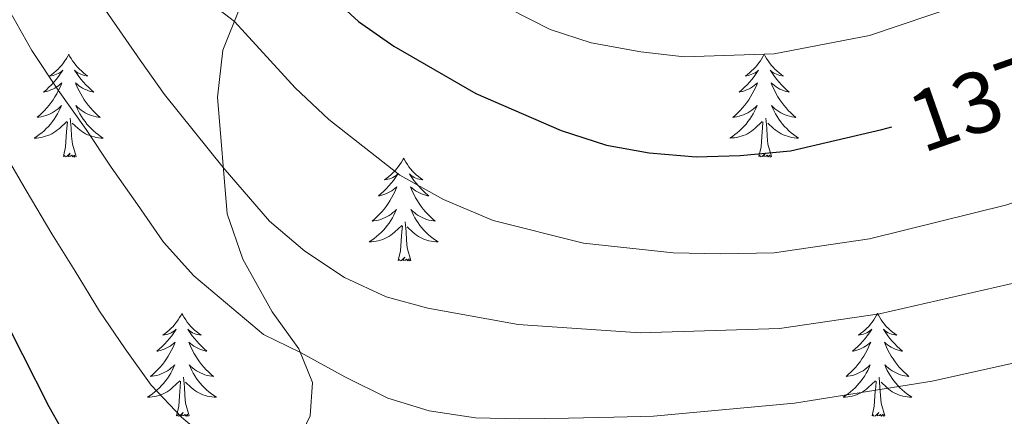
# Model space of a CAD drawing. Units: metres. Extents: x 671249 to 675778, y 739628 to 742709.
# Drawn here: x 673276 to 673390, y 740965 to 741010 of the extents above; entities that cross this region are included whole.
import ezdxf
from ezdxf.enums import TextEntityAlignment as Align

# ---------------------------------------------------------------- set-up
doc = ezdxf.new("R2010")
doc.units = ezdxf.units.M
doc.header["$MEASUREMENT"] = 0
doc.linetypes.add('DGN Style 3', pattern=[81.737348, 58.38382, -23.353528])
for name, color, linetype, lineweight in [('Carátula', 7, 'Continuous', 0), ('Elementos auxiliares', 7, 'Continuous', 0), ('Entidades rústicas y varios', 7, 'Continuous', 0), ('Relieve y altimetría', 7, 'Continuous', 0), ('Textos de rotulación', 7, 'Continuous', 0), ('Viales y ferrocarril', 7, 'Continuous', 0)]:
    doc.layers.add(name, color=color, linetype=linetype, lineweight=lineweight)
doc.styles.add('Style-ariali', font='ariali.shx', dxfattribs={"bigfont": 'arialibig.shx'})

msp = doc.modelspace()

# ---------------------------------------------------------------- linework, layer by layer
at = {"layer": 'Carátula', "color": 7, "linetype": 'Continuous', "lineweight": 0}
for points in [[(671324.142, 739627.573), (675777.721, 739739.94), (675702.811, 742709.006), (671249.231, 742596.638)], [(671324.142, 739627.573), (675777.721, 739739.939), (675702.81, 742709.005), (671249.231, 742596.638)]]:
    msp.add_3dface(points, dxfattribs=at)
at = {"layer": 'Elementos auxiliares', "color": 250, "linetype": 'Continuous', "lineweight": 0}
msp.add_3dface([(672136.701, 742356.73), (675543.28, 742442.74), (675602.46, 740129.31), (672194.69, 740043.33)], dxfattribs=at)
at = {"layer": 'Entidades rústicas y varios', "color": 92, "linetype": 'Continuous', "lineweight": 0, "flags": 128}
for points in [[(673281.71, 741006.456), (673281.6, 741006.236), (673281.445, 741005.961), (673281.276, 741005.696), (673281.095, 741005.438), (673280.901, 741005.19), (673280.694, 741004.953), (673280.474, 741004.726), (673280.245, 741004.51), (673280.005, 741004.307), (673279.754, 741004.117), (673279.493, 741003.938), (673279.693, 741003.961), (673279.896, 741003.999), (673280.094, 741004.054), (673280.29, 741004.123), (673280.479, 741004.208), (673280.659, 741004.308), (673280.833, 741004.419), (673281.039, 741004.61), (673280.997, 741004.545), (673280.768, 741004.2), (673280.524, 741003.864), (673280.268, 741003.538), (673280, 741003.223), (673279.721, 741002.917), (673279.428, 741002.623), (673279.125, 741002.34), (673278.812, 741002.069), (673278.936, 741002.092), (673279.182, 741002.151), (673279.424, 741002.224), (673279.66, 741002.312), (673279.892, 741002.415), (673280.115, 741002.532), (673280.33, 741002.664), (673280.538, 741002.808), (673280.734, 741002.965), (673280.922, 741003.135), (673280.833, 741002.914), (673280.677, 741002.552), (673280.506, 741002.198), (673280.321, 741001.851), (673280.121, 741001.511), (673279.91, 741001.181), (673279.683, 741000.858), (673279.444, 741000.547), (673279.192, 741000.243), (673278.928, 740999.952), (673278.653, 740999.671), (673278.366, 740999.4), (673278.07, 740999.143), (673278.265, 740999.168), (673278.533, 740999.214), (673278.795, 740999.277), (673279.054, 740999.357), (673279.309, 740999.45), (673279.558, 740999.558), (673279.799, 740999.681), (673280.032, 740999.819), (673280.257, 740999.969), (673280.473, 741000.134), (673280.679, 741000.309), (673280.874, 741000.498), (673280.733, 741000.17), (673280.579, 740999.849), (673280.409, 740999.536), (673280.226, 740999.23), (673280.029, 740998.933), (673279.82, 740998.646), (673279.597, 740998.367), (673279.361, 740998.099), (673279.116, 740997.842), (673278.858, 740997.596), (673278.589, 740997.362), (673278.309, 740997.14), (673278.02, 740996.932), (673277.73, 740996.74), (673277.996, 740996.749), (673278.258, 740996.775), (673278.52, 740996.815), (673278.779, 740996.873), (673279.034, 740996.944), (673279.284, 740997.032), (673279.529, 740997.135), (673279.767, 740997.25), (673279.997, 740997.382), (673280.218, 740997.526), (673280.431, 740997.685), (673280.635, 740997.854), (673281.482, 740998.654)], [(673281.71, 741006.456), (673281.822, 741006.237), (673281.977, 741005.961), (673282.145, 741005.696), (673282.326, 741005.438), (673282.52, 741005.191), (673282.728, 741004.952), (673282.946, 741004.726), (673283.177, 741004.51), (673283.416, 741004.307), (673283.668, 741004.116), (673283.927, 741003.938), (673283.729, 741003.961), (673283.526, 741004), (673283.326, 741004.055), (673283.132, 741004.123), (673282.942, 741004.208), (673282.762, 741004.308), (673282.588, 741004.419), (673282.382, 741004.61), (673282.424, 741004.545), (673282.653, 741004.2), (673282.896, 741003.864), (673283.152, 741003.538), (673283.42, 741003.222), (673283.7, 741002.917), (673283.993, 741002.623), (673284.296, 741002.341), (673284.609, 741002.07), (673284.484, 741002.092), (673284.239, 741002.15), (673283.997, 741002.223), (673283.76, 741002.311), (673283.53, 741002.414), (673283.307, 741002.533), (673283.09, 741002.663), (673282.884, 741002.808), (673282.687, 741002.965), (673282.499, 741003.136), (673282.588, 741002.914), (673282.743, 741002.553), (673282.914, 741002.199), (673283.1, 741001.851), (673283.299, 741001.511), (673283.512, 741001.181), (673283.738, 741000.858), (673283.977, 741000.546), (673284.229, 741000.243), (673284.492, 740999.951), (673284.767, 740999.671), (673285.054, 740999.4), (673285.352, 740999.142), (673285.155, 740999.167), (673284.889, 740999.215), (673284.625, 740999.277), (673284.366, 740999.357), (673284.112, 740999.45), (673283.864, 740999.558), (673283.623, 740999.681), (673283.388, 740999.819), (673283.163, 740999.969), (673282.947, 741000.133), (673282.742, 741000.309), (673282.547, 741000.497), (673282.687, 741000.17), (673282.842, 740999.849), (673283.011, 740999.535), (673283.194, 740999.23), (673283.392, 740998.934), (673283.602, 740998.645), (673283.824, 740998.368), (673284.06, 740998.099), (673284.305, 740997.842), (673284.564, 740997.596), (673284.833, 740997.363), (673285.111, 740997.141), (673285.401, 740996.931), (673285.691, 740996.74), (673285.425, 740996.749), (673285.163, 740996.775), (673284.9, 740996.815), (673284.642, 740996.873), (673284.386, 740996.944), (673284.137, 740997.031), (673283.892, 740997.134), (673283.654, 740997.25), (673283.425, 740997.381), (673283.202, 740997.527), (673282.99, 740997.684), (673282.787, 740997.854), (673282.129, 740998.475)], [(673362.216, 741006.455), (673362.104, 741006.236), (673361.949, 741005.961), (673361.782, 741005.695), (673361.599, 741005.438), (673361.406, 741005.191), (673361.198, 741004.952), (673360.979, 741004.727), (673360.749, 741004.511), (673360.51, 741004.308), (673360.258, 741004.116), (673359.999, 741003.939), (673360.197, 741003.962), (673360.4, 741004), (673360.599, 741004.055), (673360.794, 741004.124), (673360.983, 741004.209), (673361.165, 741004.307), (673361.338, 741004.42), (673361.543, 741004.611), (673361.503, 741004.546), (673361.272, 741004.2), (673361.03, 741003.865), (673360.773, 741003.538), (673360.506, 741003.222), (673360.225, 741002.917), (673359.934, 741002.624), (673359.631, 741002.341), (673359.318, 741002.069), (673359.441, 741002.092), (673359.688, 741002.15), (673359.93, 741002.223), (673360.166, 741002.311), (673360.396, 741002.414), (673360.619, 741002.532), (673360.835, 741002.663), (673361.042, 741002.809), (673361.24, 741002.966), (673361.426, 741003.135), (673361.338, 741002.913), (673361.182, 741002.552), (673361.012, 741002.199), (673360.827, 741001.851), (673360.626, 741001.512), (673360.414, 741001.18), (673360.187, 741000.858), (673359.948, 741000.546), (673359.698, 741000.243), (673359.433, 740999.951), (673359.158, 740999.67), (673358.872, 740999.401), (673358.574, 740999.142), (673358.771, 740999.167), (673359.038, 740999.214), (673359.3, 740999.278), (673359.559, 740999.356), (673359.815, 740999.451), (673360.062, 740999.558), (673360.303, 740999.681), (673360.538, 740999.819), (673360.762, 740999.97), (673360.978, 741000.133), (673361.185, 741000.309), (673361.38, 741000.497), (673361.238, 741000.171), (673361.083, 740999.85), (673360.914, 740999.535), (673360.732, 740999.231), (673360.534, 740998.934), (673360.324, 740998.645), (673360.101, 740998.367), (673359.867, 740998.099), (673359.62, 740997.841), (673359.362, 740997.597), (673359.093, 740997.363), (673358.815, 740997.141), (673358.525, 740996.931), (673358.236, 740996.74), (673358.501, 740996.75), (673358.763, 740996.774), (673359.025, 740996.816), (673359.285, 740996.872), (673359.539, 740996.945), (673359.79, 740997.031), (673360.033, 740997.134), (673360.271, 740997.25), (673360.501, 740997.381), (673360.724, 740997.526), (673360.937, 740997.684), (673361.139, 740997.854), (673361.988, 740998.653)], [(673362.216, 741006.455), (673362.326, 741006.236), (673362.481, 741005.961), (673362.649, 741005.695), (673362.832, 741005.439), (673363.025, 741005.19), (673363.232, 741004.952), (673363.452, 741004.726), (673363.681, 741004.511), (673363.922, 741004.308), (673364.173, 741004.116), (673364.432, 741003.938), (673364.233, 741003.961), (673364.03, 741003.999), (673363.831, 741004.054), (673363.636, 741004.123), (673363.447, 741004.209), (673363.266, 741004.307), (673363.093, 741004.42), (673362.888, 741004.611), (673362.928, 741004.546), (673363.158, 741004.2), (673363.402, 741003.864), (673363.658, 741003.539), (673363.925, 741003.222), (673364.206, 741002.917), (673364.497, 741002.624), (673364.8, 741002.34), (673365.113, 741002.069), (673364.99, 741002.092), (673364.743, 741002.151), (673364.501, 741002.224), (673364.265, 741002.312), (673364.034, 741002.414), (673363.811, 741002.532), (673363.595, 741002.663), (673363.388, 741002.809), (673363.191, 741002.965), (673363.005, 741003.135), (673363.092, 741002.913), (673363.249, 741002.552), (673363.42, 741002.198), (673363.604, 741001.851), (673363.804, 741001.511), (673364.017, 741001.18), (673364.244, 741000.859), (673364.483, 741000.547), (673364.733, 741000.243), (673364.998, 740999.951), (673365.272, 740999.67), (673365.56, 740999.4), (673365.857, 740999.142), (673365.661, 740999.167), (673365.394, 740999.214), (673365.131, 740999.278), (673364.872, 740999.356), (673364.616, 740999.451), (673364.369, 740999.558), (673364.127, 740999.681), (673363.894, 740999.82), (673363.668, 740999.969), (673363.453, 741000.134), (673363.246, 741000.309), (673363.051, 741000.498), (673363.193, 741000.17), (673363.348, 740999.85), (673363.517, 740999.535), (673363.7, 740999.23), (673363.896, 740998.933), (673364.106, 740998.646), (673364.33, 740998.367), (673364.564, 740998.099), (673364.81, 740997.841), (673365.068, 740997.596), (673365.337, 740997.362), (673365.617, 740997.14), (673365.905, 740996.931), (673366.195, 740996.741), (673365.931, 740996.749), (673365.667, 740996.774), (673365.405, 740996.816), (673365.147, 740996.872), (673364.892, 740996.945), (673364.641, 740997.032), (673364.398, 740997.134), (673364.16, 740997.25), (673363.929, 740997.382), (673363.708, 740997.526), (673363.495, 740997.685), (673363.291, 740997.855), (673362.633, 740998.474)], [(673282.561, 740994.604), (673282.132, 740996.044), (673282.041, 740996.948), (673281.995, 740997.897), (673281.894, 740999.061)], [(673363.066, 740994.604), (673362.638, 740996.045), (673362.547, 740996.949), (673362.501, 740997.898), (673362.398, 740999.062)], [(673281.091, 740994.604), (673281.337, 740995.722), (673281.449, 740997.464), (673281.497, 740997.898), (673281.561, 740998.621)], [(673361.597, 740994.604), (673361.841, 740995.722), (673361.955, 740997.464), (673362.003, 740997.897), (673362.065, 740998.62)], [(673282.561, 740994.604), (673282.387, 740994.536), (673282.368, 740994.776), (673282.179, 740994.554), (673282.057, 740994.757), (673281.936, 740994.649), (673281.666, 740994.594), (673281.863, 740994.987), (673281.477, 740994.607), (673281.289, 740994.553), (673281.248, 740994.715), (673281.091, 740994.604)], [(673363.066, 740994.604), (673362.893, 740994.537), (673362.874, 740994.775), (673362.683, 740994.553), (673362.562, 740994.756), (673362.442, 740994.648), (673362.171, 740994.594), (673362.367, 740994.988), (673361.983, 740994.608), (673361.794, 740994.553), (673361.754, 740994.715), (673361.597, 740994.604)], [(673320.477, 740994.431), (673320.365, 740994.211), (673320.21, 740993.936), (673320.042, 740993.671), (673319.86, 740993.413), (673319.667, 740993.165), (673319.459, 740992.928), (673319.24, 740992.701), (673319.011, 740992.485), (673318.771, 740992.282), (673318.519, 740992.092), (673318.26, 740991.913), (673318.458, 740991.936), (673318.661, 740991.974), (673318.86, 740992.029), (673319.055, 740992.098), (673319.244, 740992.183), (673319.426, 740992.283), (673319.599, 740992.394), (673319.804, 740992.585), (673319.764, 740992.52), (673319.533, 740992.175), (673319.291, 740991.839), (673319.034, 740991.513), (673318.767, 740991.198), (673318.487, 740990.892), (673318.195, 740990.598), (673317.892, 740990.315), (673317.579, 740990.044), (673317.702, 740990.067), (673317.949, 740990.126), (673318.191, 740990.199), (673318.427, 740990.287), (673318.657, 740990.39), (673318.88, 740990.507), (673319.096, 740990.639), (673319.304, 740990.783), (673319.501, 740990.94), (673319.687, 740991.111), (673319.599, 740990.888), (673319.443, 740990.527), (673319.273, 740990.173), (673319.088, 740989.826), (673318.887, 740989.486), (673318.675, 740989.156), (673318.448, 740988.834), (673318.209, 740988.522), (673317.959, 740988.218), (673317.694, 740987.926), (673317.419, 740987.645), (673317.133, 740987.375), (673316.835, 740987.118), (673317.032, 740987.143), (673317.299, 740987.189), (673317.561, 740987.252), (673317.82, 740987.331), (673318.076, 740987.425), (673318.323, 740987.533), (673318.564, 740987.656), (673318.799, 740987.794), (673319.023, 740987.944), (673319.239, 740988.109), (673319.446, 740988.285), (673319.641, 740988.473), (673319.499, 740988.145), (673319.344, 740987.824), (673319.175, 740987.511), (673318.993, 740987.205), (673318.795, 740986.908), (673318.585, 740986.621), (673318.362, 740986.342), (673318.128, 740986.074), (673317.881, 740985.817), (673317.623, 740985.571), (673317.354, 740985.337), (673317.076, 740985.115), (673316.786, 740984.907), (673316.497, 740984.715), (673316.762, 740984.724), (673317.024, 740984.75), (673317.286, 740984.79), (673317.546, 740984.848), (673317.8, 740984.919), (673318.051, 740985.007), (673318.294, 740985.11), (673318.532, 740985.226), (673318.762, 740985.357), (673318.985, 740985.501), (673319.198, 740985.66), (673319.401, 740985.829), (673320.249, 740986.629)], [(673320.477, 740994.431), (673320.587, 740994.211), (673320.742, 740993.936), (673320.91, 740993.67), (673321.093, 740993.413), (673321.286, 740993.166), (673321.493, 740992.927), (673321.713, 740992.701), (673321.942, 740992.485), (673322.183, 740992.282), (673322.434, 740992.091), (673322.693, 740991.913), (673322.494, 740991.936), (673322.291, 740991.975), (673322.092, 740992.03), (673321.897, 740992.098), (673321.708, 740992.183), (673321.527, 740992.283), (673321.354, 740992.394), (673321.149, 740992.585), (673321.189, 740992.52), (673321.419, 740992.176), (673321.663, 740991.839), (673321.918, 740991.513), (673322.186, 740991.197), (673322.467, 740990.893), (673322.758, 740990.598), (673323.062, 740990.316), (673323.374, 740990.044), (673323.251, 740990.067), (673323.004, 740990.125), (673322.762, 740990.198), (673322.526, 740990.286), (673322.295, 740990.389), (673322.072, 740990.508), (673321.856, 740990.638), (673321.649, 740990.783), (673321.452, 740990.94), (673321.266, 740991.111), (673321.354, 740990.889), (673321.51, 740990.528), (673321.681, 740990.174), (673321.865, 740989.826), (673322.065, 740989.486), (673322.278, 740989.155), (673322.505, 740988.833), (673322.744, 740988.521), (673322.994, 740988.218), (673323.259, 740987.926), (673323.533, 740987.646), (673323.821, 740987.375), (673324.118, 740987.117), (673323.922, 740987.142), (673323.655, 740987.19), (673323.392, 740987.252), (673323.133, 740987.331), (673322.877, 740987.425), (673322.63, 740987.533), (673322.388, 740987.657), (673322.155, 740987.794), (673321.929, 740987.944), (673321.714, 740988.108), (673321.507, 740988.285), (673321.312, 740988.472), (673321.454, 740988.145), (673321.609, 740987.824), (673321.778, 740987.51), (673321.961, 740987.205), (673322.157, 740986.909), (673322.368, 740986.62), (673322.591, 740986.342), (673322.825, 740986.074), (673323.071, 740985.816), (673323.329, 740985.571), (673323.598, 740985.338), (673323.877, 740985.116), (673324.166, 740984.907), (673324.456, 740984.715), (673324.192, 740984.724), (673323.928, 740984.75), (673323.666, 740984.79), (673323.408, 740984.848), (673323.153, 740984.919), (673322.902, 740985.006), (673322.659, 740985.11), (673322.421, 740985.225), (673322.19, 740985.356), (673321.969, 740985.502), (673321.756, 740985.659), (673321.552, 740985.829), (673320.894, 740986.45)], [(673319.858, 740982.579), (673320.103, 740983.697), (673320.216, 740985.439), (673320.264, 740985.873), (673320.326, 740986.595)], [(673321.327, 740982.579), (673320.899, 740984.019), (673320.808, 740984.923), (673320.762, 740985.872), (673320.659, 740987.036)], [(673321.327, 740982.579), (673321.154, 740982.511), (673321.135, 740982.751), (673320.944, 740982.529), (673320.823, 740982.732), (673320.703, 740982.624), (673320.432, 740982.569), (673320.628, 740982.962), (673320.244, 740982.582), (673320.055, 740982.528), (673320.015, 740982.69), (673319.858, 740982.579)], [(673294.818, 740976.444), (673294.708, 740976.225), (673294.553, 740975.95), (673294.384, 740975.685), (673294.203, 740975.427), (673294.008, 740975.179), (673293.801, 740974.942), (673293.583, 740974.715), (673293.352, 740974.499), (673293.112, 740974.296), (673292.862, 740974.106), (673292.601, 740973.927), (673292.801, 740973.95), (673293.004, 740973.988), (673293.202, 740974.043), (673293.398, 740974.112), (673293.587, 740974.197), (673293.767, 740974.297), (673293.941, 740974.408), (673294.147, 740974.599), (673294.105, 740974.534), (673293.875, 740974.189), (673293.632, 740973.853), (673293.377, 740973.528), (673293.108, 740973.212), (673292.828, 740972.907), (673292.536, 740972.612), (673292.233, 740972.329), (673291.92, 740972.058), (673292.045, 740972.082), (673292.29, 740972.14), (673292.532, 740972.212), (673292.768, 740972.3), (673293, 740972.404), (673293.223, 740972.521), (673293.439, 740972.652), (673293.645, 740972.797), (673293.842, 740972.954), (673294.03, 740973.124), (673293.941, 740972.903), (673293.786, 740972.542), (673293.614, 740972.187), (673293.429, 740971.84), (673293.23, 740971.5), (673293.018, 740971.17), (673292.791, 740970.847), (673292.552, 740970.536), (673292.3, 740970.232), (673292.037, 740969.941), (673291.762, 740969.66), (673291.474, 740969.389), (673291.178, 740969.132), (673291.373, 740969.157), (673291.64, 740969.203), (673291.904, 740969.266), (673292.163, 740969.346), (673292.417, 740969.439), (673292.666, 740969.547), (673292.907, 740969.67), (673293.14, 740969.808), (673293.366, 740969.958), (673293.581, 740970.123), (673293.787, 740970.298), (673293.982, 740970.486), (673293.842, 740970.159), (673293.687, 740969.838), (673293.518, 740969.524), (673293.334, 740969.219), (673293.138, 740968.922), (673292.928, 740968.635), (673292.705, 740968.356), (673292.469, 740968.088), (673292.224, 740967.831), (673291.965, 740967.585), (673291.697, 740967.351), (673291.417, 740967.129), (673291.128, 740966.921), (673290.838, 740966.729), (673291.103, 740966.738), (673291.366, 740966.764), (673291.629, 740966.804), (673291.887, 740966.861), (673292.142, 740966.933), (673292.392, 740967.021), (673292.637, 740967.123), (673292.874, 740967.239), (673293.105, 740967.371), (673293.326, 740967.515), (673293.539, 740967.674), (673293.742, 740967.843), (673294.59, 740968.643)], [(673294.818, 740976.444), (673294.929, 740976.226), (673295.084, 740975.95), (673295.253, 740975.685), (673295.434, 740975.427), (673295.629, 740975.179), (673295.836, 740974.941), (673296.054, 740974.715), (673296.285, 740974.499), (673296.524, 740974.296), (673296.775, 740974.105), (673297.036, 740973.927), (673296.836, 740973.95), (673296.634, 740973.988), (673296.434, 740974.043), (673296.24, 740974.112), (673296.05, 740974.197), (673295.87, 740974.297), (673295.695, 740974.408), (673295.49, 740974.599), (673295.532, 740974.534), (673295.762, 740974.189), (673296.004, 740973.853), (673296.26, 740973.527), (673296.528, 740973.211), (673296.808, 740972.906), (673297.101, 740972.612), (673297.403, 740972.33), (673297.716, 740972.059), (673297.592, 740972.081), (673297.347, 740972.139), (673297.105, 740972.212), (673296.869, 740972.3), (673296.638, 740972.403), (673296.415, 740972.521), (673296.198, 740972.652), (673295.992, 740972.797), (673295.795, 740972.954), (673295.607, 740973.125), (673295.695, 740972.902), (673295.851, 740972.542), (673296.022, 740972.187), (673296.207, 740971.84), (673296.408, 740971.5), (673296.619, 740971.17), (673296.846, 740970.847), (673297.085, 740970.535), (673297.337, 740970.232), (673297.6, 740969.94), (673297.875, 740969.66), (673298.162, 740969.389), (673298.459, 740969.131), (673298.263, 740969.156), (673297.996, 740969.204), (673297.733, 740969.266), (673297.474, 740969.346), (673297.22, 740969.439), (673296.971, 740969.547), (673296.731, 740969.67), (673296.496, 740969.808), (673296.271, 740969.958), (673296.055, 740970.122), (673295.85, 740970.298), (673295.654, 740970.486), (673295.795, 740970.16), (673295.95, 740969.838), (673296.119, 740969.524), (673296.302, 740969.219), (673296.5, 740968.922), (673296.709, 740968.634), (673296.932, 740968.357), (673297.168, 740968.088), (673297.413, 740967.831), (673297.672, 740967.585), (673297.941, 740967.352), (673298.219, 740967.13), (673298.509, 740966.92), (673298.799, 740966.729), (673298.533, 740966.738), (673298.271, 740966.763), (673298.009, 740966.804), (673297.749, 740966.862), (673297.494, 740966.933), (673297.245, 740967.02), (673297, 740967.123), (673296.762, 740967.239), (673296.533, 740967.37), (673296.31, 740967.516), (673296.097, 740967.673), (673295.895, 740967.843), (673295.237, 740968.463)], [(673375.323, 740976.444), (673375.212, 740976.226), (673375.057, 740975.951), (673374.889, 740975.684), (673374.707, 740975.428), (673374.514, 740975.18), (673374.307, 740974.941), (673374.087, 740974.716), (673373.858, 740974.5), (673373.618, 740974.297), (673373.366, 740974.105), (673373.107, 740973.928), (673373.305, 740973.951), (673373.508, 740973.988), (673373.707, 740974.043), (673373.902, 740974.113), (673374.091, 740974.198), (673374.273, 740974.296), (673374.446, 740974.409), (673374.651, 740974.599), (673374.61, 740974.535), (673374.381, 740974.189), (673374.137, 740973.854), (673373.881, 740973.527), (673373.613, 740973.211), (673373.334, 740972.906), (673373.041, 740972.613), (673372.738, 740972.329), (673372.426, 740972.058), (673372.549, 740972.081), (673372.796, 740972.139), (673373.037, 740972.212), (673373.274, 740972.3), (673373.504, 740972.403), (673373.727, 740972.521), (673373.943, 740972.652), (673374.151, 740972.798), (673374.348, 740972.955), (673374.534, 740973.124), (673374.446, 740972.902), (673374.29, 740972.541), (673374.119, 740972.188), (673373.935, 740971.84), (673373.734, 740971.501), (673373.522, 740971.169), (673373.296, 740970.847), (673373.056, 740970.535), (673372.806, 740970.232), (673372.541, 740969.94), (673372.266, 740969.659), (673371.98, 740969.39), (673371.682, 740969.131), (673371.879, 740969.156), (673372.146, 740969.203), (673372.408, 740969.267), (673372.667, 740969.345), (673372.922, 740969.44), (673373.17, 740969.547), (673373.411, 740969.67), (673373.646, 740969.808), (673373.87, 740969.959), (673374.086, 740970.122), (673374.293, 740970.298), (673374.487, 740970.486), (673374.346, 740970.16), (673374.191, 740969.839), (673374.022, 740969.524), (673373.84, 740969.22), (673373.642, 740968.923), (673373.432, 740968.634), (673373.209, 740968.357), (673372.974, 740968.088), (673372.728, 740967.83), (673372.471, 740967.586), (673372.201, 740967.352), (673371.923, 740967.13), (673371.633, 740966.92), (673371.344, 740966.729), (673371.609, 740966.739), (673371.871, 740966.763), (673372.133, 740966.804), (673372.393, 740966.861), (673372.647, 740966.933), (673372.897, 740967.02), (673373.141, 740967.123), (673373.38, 740967.239), (673373.609, 740967.37), (673373.832, 740967.515), (673374.045, 740967.673), (673374.248, 740967.844), (673375.096, 740968.642)], [(673375.323, 740976.444), (673375.435, 740976.225), (673375.59, 740975.95), (673375.757, 740975.684), (673375.94, 740975.428), (673376.133, 740975.179), (673376.34, 740974.942), (673376.559, 740974.715), (673376.79, 740974.5), (673377.03, 740974.297), (673377.281, 740974.105), (673377.54, 740973.928), (673377.342, 740973.951), (673377.139, 740973.988), (673376.939, 740974.043), (673376.744, 740974.112), (673376.555, 740974.198), (673376.375, 740974.296), (673376.201, 740974.408), (673375.996, 740974.6), (673376.036, 740974.535), (673376.266, 740974.189), (673376.51, 740973.854), (673376.765, 740973.527), (673377.033, 740973.211), (673377.314, 740972.906), (673377.605, 740972.613), (673377.909, 740972.329), (673378.222, 740972.058), (673378.097, 740972.081), (673377.851, 740972.14), (673377.609, 740972.213), (673377.373, 740972.301), (673377.143, 740972.403), (673376.919, 740972.521), (673376.703, 740972.652), (673376.496, 740972.797), (673376.299, 740972.954), (673376.112, 740973.124), (673376.201, 740972.902), (673376.357, 740972.541), (673376.528, 740972.187), (673376.713, 740971.84), (673376.912, 740971.5), (673377.125, 740971.169), (673377.352, 740970.848), (673377.591, 740970.536), (673377.841, 740970.232), (673378.105, 740969.94), (673378.38, 740969.659), (673378.667, 740969.389), (673378.965, 740969.131), (673378.768, 740969.156), (673378.502, 740969.203), (673378.238, 740969.267), (673377.98, 740969.345), (673377.724, 740969.44), (673377.477, 740969.548), (673377.235, 740969.67), (673377.002, 740969.809), (673376.776, 740969.958), (673376.561, 740970.123), (673376.354, 740970.298), (673376.16, 740970.487), (673376.301, 740970.159), (673376.455, 740969.838), (673376.624, 740969.524), (673376.808, 740969.22), (673377.004, 740968.922), (673377.215, 740968.635), (673377.438, 740968.356), (673377.673, 740968.088), (673377.918, 740967.83), (673378.176, 740967.586), (673378.445, 740967.351), (673378.724, 740967.129), (673379.013, 740966.92), (673379.303, 740966.73), (673379.038, 740966.738), (673378.775, 740966.763), (673378.513, 740966.805), (673378.255, 740966.861), (673378, 740966.933), (673377.749, 740967.021), (673377.506, 740967.123), (673377.268, 740967.24), (673377.037, 740967.371), (673376.816, 740967.515), (673376.603, 740967.673), (673376.399, 740967.844), (673375.741, 740968.463)], [(673294.199, 740964.593), (673294.444, 740965.711), (673294.557, 740967.453), (673294.605, 740967.887), (673294.668, 740968.61)], [(673295.67, 740964.594), (673295.24, 740966.033), (673295.149, 740966.937), (673295.103, 740967.886), (673295.001, 740969.05)], [(673374.705, 740964.593), (673374.95, 740965.712), (673375.063, 740967.453), (673375.111, 740967.886), (673375.174, 740968.609)], [(673376.174, 740964.593), (673375.746, 740966.034), (673375.655, 740966.938), (673375.608, 740967.886), (673375.507, 740969.051)], [(673295.67, 740964.594), (673295.495, 740964.525), (673295.476, 740964.765), (673295.287, 740964.542), (673295.166, 740964.745), (673295.044, 740964.638), (673294.775, 740964.583), (673294.971, 740964.976), (673294.585, 740964.596), (673294.397, 740964.542), (673294.356, 740964.704), (673294.199, 740964.593)], [(673376.174, 740964.593), (673376.001, 740964.526), (673375.982, 740964.764), (673375.791, 740964.542), (673375.67, 740964.745), (673375.55, 740964.637), (673375.279, 740964.584), (673375.475, 740964.977), (673375.091, 740964.597), (673374.902, 740964.542), (673374.861, 740964.704), (673374.705, 740964.593)]]:
    msp.add_lwpolyline(points, dxfattribs=at)
at = {"layer": 'Relieve y altimetría', "color": 30, "linetype": 'Continuous', "lineweight": 0, "flags": 128}
for points, elevation in [([(673275.734, 741173.038), (673276.218, 741171.816), (673277.391, 741145.247), (673278.246, 741108.295), (673278.691, 741102.849), (673278.52, 741086.742), (673276.913, 741070.982), (673276.221, 741059.951), (673276.511, 741049.289), (673277.523, 741043.66), (673281.238, 741033.273), (673283.456, 741028.794), (673286.512, 741024.14), (673293.471, 741016.005), (673300.881, 741010.249), (673307.927, 741002.539), (673311.815, 740998.89), (673320.021, 740992.449), (673325.087, 740989.612), (673330.85, 740987.192), (673341.284, 740984.59), (673351.671, 740983.45)], 1370), ([(673285.952, 741011.538), (673289.973, 741005.757), (673292.791, 741001.776), (673299.602, 740993.337), (673304.949, 740987.126), (673309.029, 740983.666), (673313.642, 740980.58), (673318.455, 740978.37), (673323.277, 740977.033), (673333.723, 740975.154), (673347.837, 740974.177), (673363.959, 740974.681), (673375.562, 740976.38), (673391.773, 740980.098), (673396.559, 740981.535), (673402.827, 740983.944), (673408.032, 740986.42), (673413.464, 740989.492), (673418.87, 740992.951), (673423.931, 740996.732), (673438.92, 741006.037), (673453.779, 741018.853)], 1365), ([(673327.879, 741014.198), (673337.425, 741009.319), (673342.182, 741007.78), (673347.925, 741006.717), (673352.958, 741006.139), (673363.352, 741006.495), (673374.414, 741008.63), (673384.935, 741012.173)], 1380), ([(673291.25, 740968.12), (673294.756, 740964.436), (673298.685, 740961.092), (673305.261, 740957.486), (673310.188, 740955.425), (673315.006, 740953.785), (673320.097, 740952.941), (673325.385, 740952.933), (673330.485, 740952.888), (673335.964, 740953.068), (673341.564, 740953.818), (673345.159, 740954.268), (673372.664, 740958.194), (673394.386, 740962.161), (673404.003, 740964.765), (673408.7, 740966.496), (673414.32, 740969.056), (673430.39, 740977.312), (673439.063, 740983.253), (673461.054, 741001.576), (673466.172, 741005.27), (673473.799, 741010.115), (673478.202, 741013.082)], 1355), ([(673274.669, 741011.817), (673277.44, 741006.885), (673280.482, 741002.292), (673283.714, 740997.737), (673286.644, 740993.372)], 1360), ([(673286.644, 740993.372), (673289.688, 740989.046), (673292.692, 740984.682), (673296.198, 740980.808), (673304.241, 740974.003), (673308.54, 740971.907), (673313.651, 740969.084), (673318.652, 740966.642), (673323.433, 740965.154), (673328.791, 740964.346), (673333.927, 740964.224), (673339.559, 740964.327), (673344.811, 740964.433), (673349.391, 740964.536), (673365.705, 740966.044), (673381.644, 740968.588), (673393.25, 740971.169), (673401.088, 740973.434), (673410.311, 740977.302), (673424.63, 740985.132), (673444.946, 740999.49), (673459.417, 741011.715)], 1360), ([(673351.671, 740983.45), (673357.199, 740983.343), (673363.35, 740983.444), (673374.397, 740985.059), (673390.298, 740989.028), (673395.26, 740990.773), (673404.888, 740995.101), (673409.137, 740997.736), (673418.481, 741004.874), (673422.748, 741007.478), (673432.894, 741012.585)], 1370), ([(673274.027, 740995.439), (673276.799, 740990.658), (673279.761, 740985.648), (673282.463, 740981.325), (673285.275, 740976.696), (673288.243, 740972.333), (673291.25, 740968.12)], 1355)]:
    msp.add_lwpolyline(points, dxfattribs=dict(at, elevation=elevation))
at = {"layer": 'Relieve y altimetría', "color": 30, "linetype": 'Continuous', "lineweight": 30, "flags": 128}
for points, elevation in [([(673311.276, 741013.903), (673315.244, 741010.253), (673319.341, 741007.385), (673328.846, 741001.917), (673338.724, 740997.603), (673343.96, 740995.922), (673348.876, 740995.02), (673354.339, 740994.573), (673359.409, 740994.732), (673365.262, 740995.278), (673375.831, 740997.725), (673376.966, 740998.044)], 1375), ([(673258.04, 741007.808), (673279.416, 740965.667), (673282.129, 740960.872), (673284.906, 740956.472), (673288.129, 740952.651), (673292.16, 740949.601), (673296.478, 740947.104), (673303.291, 740943.903), (673311.024, 740941.411), (673316.497, 740940.715), (673326.742, 740940.971), (673347.512, 740944.272), (673364.237, 740948.02), (673365.823, 740948.269)], 1350)]:
    msp.add_lwpolyline(points, dxfattribs=dict(at, elevation=elevation))
at = {"layer": 'Viales y ferrocarril', "color": 250, "linetype": 'DGN Style 3', "lineweight": 0}
msp.add_polyline3d([(673307.453, 740959.993, 1356.245), (673309.662, 740964.578, 1357.881), (673309.925, 740968.457, 1359.023), (673308.361, 740972.351, 1360.126), (673305.241, 740976.641, 1361.077), (673301.87, 740982.721, 1362.181), (673300.053, 740987.988, 1363.55), (673298.916, 741001.466, 1367.203), (673299.534, 741006.902, 1368.915), (673301.517, 741011.831, 1370.513)], dxfattribs=at)

# ---------------------------------------------------------------- texts
at = {"layer": 'Textos de rotulación', "color": 27, "linetype": 'Continuous', "lineweight": 0, "style": 'Style-ariali'}
msp.add_text('1375', height=7, rotation=19.28301, dxfattribs=at).set_placement((673389.388, 741001.77, 1375), align=Align.MIDDLE_CENTER)

doc.saveas('drawing.dxf')
